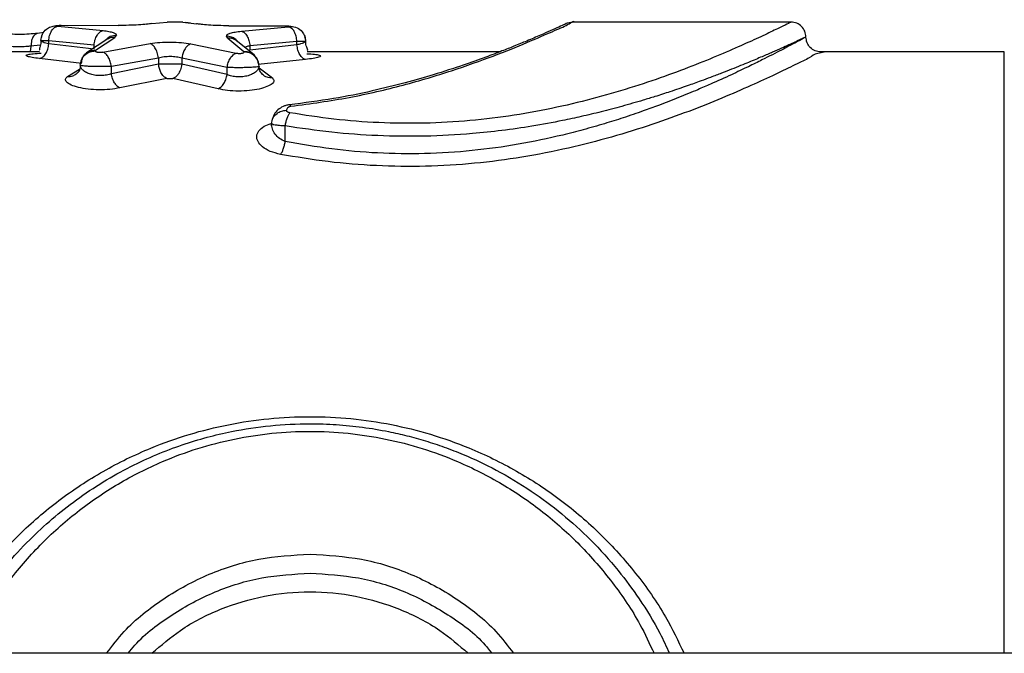
# Model space of a CAD drawing. Units: millimetres. Extents: x 1797 to 25342, y 1057 to 21831.
# Drawn here: x 6100 to 6199, y 19931 to 19995 of the extents above; entities that cross this region are included whole.
import ezdxf

# ---------------------------------------------------------------- set-up
doc = ezdxf.new("R2010")
doc.units = ezdxf.units.MM
doc.header["$LTSCALE"] = 200

msp = doc.modelspace()

# ---------------------------------------------------------------- linework, layer by layer
at = {"color": 7, "linetype": 'Continuous', "lineweight": 25}
for p, q in [((6103.545, 19994.326), (6108.11, 19993.882)), ((6103.863, 19994.414), (6109.621, 19994.399)), ((6112.629, 19994.532), (6112.463, 19994.512)), ((6113.015, 19994.581), (6114.579, 19994.734)), ((6114.758, 19994.734), (6114.579, 19994.734)), ((6116.042, 19994.736), (6114.758, 19994.736)), ((6116.167, 19994.735), (6116.042, 19994.735)), ((6116.167, 19994.735), (6117.524, 19994.573)), ((6116.923, 19994.645), (6116.459, 19994.704)), ((6117.943, 19994.516), (6117.576, 19994.562)), ((6118.106, 19994.493), (6117.943, 19994.516)), ((6120.786, 19994.37), (6126.544, 19994.354)), ((6122.062, 19993.823), (6126.813, 19994.257)), ((6154.903, 19994.62), (6154.871, 19994.606)), ((6155.477, 19994.735), (6154.903, 19994.62)), ((6177.508, 19994.736), (6155.477, 19994.736)), ((6102.139, 19993.675), (6101.489, 19993.602)), ((6108.573, 19993.045), (6106.449, 19991.647)), ((6107.354, 19991.898), (6109.279, 19993.193)), ((6109.279, 19993.193), (6109.476, 19993.415)), ((6120.679, 19993.129), (6120.54, 19993.321)), ((6120.679, 19993.129), (6122.305, 19991.781)), ((6128.5, 19993.101), (6128.453, 19993.238)), ((6107.196, 19992.398), (6102.63, 19992.833)), ((6102.63, 19992.556), (6102.63, 19992.833)), ((6107.196, 19992.011), (6102.63, 19992.556)), ((6107.196, 19992.011), (6107.196, 19992.398)), ((6108.098, 19991.717), (6112.85, 19992.576)), ((6116.962, 19992.549), (6121.528, 19991.61)), ((6123.327, 19991.433), (6121.524, 19992.898)), ((6127.661, 19992.766), (6122.91, 19992.34)), ((6127.661, 19992.455), (6122.91, 19991.924)), ((6122.91, 19992.34), (6122.91, 19991.924)), ((6127.661, 19992.455), (6127.661, 19992.766)), ((6101.686, 19991.736), (6097.416, 19991.736)), ((6107.354, 19991.898), (6107.315, 19991.834)), ((6113.697, 19991.117), (6108.946, 19990.273)), ((6113.697, 19991.117), (6113.697, 19990.489)), ((6120.613, 19990.168), (6116.048, 19991.09)), ((6116.048, 19991.09), (6116.048, 19990.485)), ((6122.333, 19991.725), (6122.305, 19991.781)), ((6148.1, 19991.736), (6128.671, 19991.736)), ((6198.977, 19991.736), (6180.477, 19991.736)), ((6105.815, 19990.388), (6105.882, 19990.669)), ((6113.697, 19990.489), (6108.946, 19989.532)), ((6108.946, 19989.532), (6108.946, 19990.273)), ((6120.613, 19989.445), (6116.048, 19990.485)), ((6120.613, 19989.445), (6120.613, 19990.168)), ((6128.509, 19990.97), (6123.758, 19990.449)), ((6123.833, 19990.281), (6123.765, 19990.567)), ((6114.546, 19989.041), (6109.794, 19988.102)), ((6119.699, 19988.017), (6115.133, 19989.037)), ((6126.478, 19982.697), (6126.478, 19984.261)), ((6558.286, 19931.086), (5649.668, 19931.086)), ((6147.076, 19931.375), (6147.314, 19931.086))]:
    msp.add_line(p, q, dxfattribs=at)
at = {"color": 8, "linetype": 'Continuous', "lineweight": 25}
for p, q in [((6103.873, 19994.383), (6103.863, 19994.414)), ((6109.621, 19994.399), (6109.631, 19994.35)), ((6120.795, 19994.341), (6120.786, 19994.37)), ((6126.553, 19994.326), (6126.544, 19994.354)), ((6100.836, 19992.311), (6100.749, 19991.736)), ((6101.778, 19992.406), (6100.836, 19992.311)), ((6105.961, 19990.572), (6101.715, 19991.069)), ((6198.977, 19931.086), (6198.977, 19991.736)), ((6104.518, 19989.25), (6105.736, 19989.998)), ((6123.864, 19990.115), (6125.19, 19989.104))]:
    msp.add_line(p, q, dxfattribs=at)
for points, knots in [([(6127.054, 19986.247), (6129.034, 19986.519), (6133.01, 19987.064), (6138.458, 19988.364), (6143.358, 19989.829), (6147.574, 19991.341), (6150.99, 19992.714), (6153.577, 19993.871), (6155.012, 19994.453), (6155.722, 19994.981), (6155.477, 19994.736), (6155.477, 19994.736)], [0, 0, 0, 0, 0.123273, 0.247485, 0.372333, 0.497282, 0.622589, 0.747994, 0.874214, 0.999918, 1, 1, 1, 1]), ([(6177.471, 19994.734), (6177.421, 19994.708), (6177.319, 19994.656), (6176.469, 19994.239), (6175.138, 19993.598), (6173.304, 19992.744), (6171.011, 19991.726), (6168.289, 19990.597), (6165.188, 19989.41), (6161.724, 19988.226), (6157.955, 19987.106), (6153.884, 19986.113), (6149.597, 19985.311), (6145.109, 19984.758), (6140.528, 19984.493), (6135.913, 19984.55), (6131.339, 19984.9), (6128.414, 19985.36), (6126.946, 19985.591)], [0, 0, 0, 0, 0.061778, 0.125048, 0.187843, 0.251005, 0.313798, 0.376978, 0.439832, 0.502224, 0.565255, 0.627164, 0.689857, 0.751556, 0.813854, 0.875547, 0.93754, 1, 1, 1, 1]), ([(6101.492, 19993.581), (6101.462, 19993.579), (6101.371, 19993.576), (6101.238, 19993.472), (6101.052, 19993.268), (6100.876, 19992.885), (6100.849, 19992.502), (6100.836, 19992.311)], [0, 0, 0, 0, 0.0778491, 0.2322097, 0.3861299, 0.6929608, 1, 1, 1, 1]), ([(6109.476, 19993.415), (6109.253, 19993.389), (6108.809, 19993.338), (6108.486, 19993.034), (6108.326, 19992.882)], [0, 0, 0, 0, 0.502841, 1, 1, 1, 1]), ([(6109.279, 19993.193), (6109.061, 19993.197), (6108.804, 19993.201), (6108.615, 19993.05), (6108.586, 19993.027)], [0, 0, 0, 0, 0.8455265, 1, 1, 1, 1]), ([(6121.63, 19992.812), (6121.588, 19992.871), (6121.449, 19993.071), (6121.052, 19993.263), (6120.711, 19993.301), (6120.54, 19993.321)], [0, 0, 0, 0, 0.174992, 0.587299, 1, 1, 1, 1]), ([(6121.517, 19992.886), (6121.404, 19992.957), (6121.152, 19993.116), (6120.847, 19993.124), (6120.679, 19993.129)], [0, 0, 0, 0, 0.4476678, 1, 1, 1, 1]), ([(6122.91, 19992.34), (6122.78, 19992.314), (6122.577, 19992.274), (6122.443, 19992.212), (6122.395, 19992.19)], [0, 0, 0, 0, 0.635625, 1, 1, 1, 1]), ([(6101.715, 19991.069), (6101.445, 19991.1), (6100.906, 19991.163), (6100.444, 19991.28), (6100.29, 19991.391), (6100.5, 19991.485), (6101.023, 19991.557), (6101.587, 19991.586), (6101.87, 19991.6)], [0, 0, 0, 0, 0.167227, 0.333799, 0.499845, 0.665755, 0.832655, 1, 1, 1, 1]), ([(6105.882, 19990.669), (6105.901, 19990.782), (6105.954, 19991.106), (6106.304, 19991.499), (6106.796, 19991.782), (6107.142, 19991.817), (6107.315, 19991.834)], [0, 0, 0, 0, 0.174035, 0.494379, 0.747051, 1, 1, 1, 1]), ([(6122.305, 19991.781), (6122.521, 19991.774), (6122.911, 19991.762), (6123.195, 19991.516), (6123.322, 19991.406)], [0, 0, 0, 0, 0.553305, 1, 1, 1, 1]), ([(6123.765, 19990.567), (6123.746, 19990.679), (6123.693, 19991), (6123.344, 19991.39), (6122.853, 19991.673), (6122.506, 19991.708), (6122.333, 19991.725)], [0, 0, 0, 0, 0.171601, 0.492827, 0.746038, 1, 1, 1, 1]), ([(6180.477, 19991.736), (6180.477, 19991.736), (6181.24, 19991.736), (6179.922, 19991.633), (6179.49, 19991.181), (6177.92, 19990.455), (6175.967, 19989.496), (6173.483, 19988.349), (6170.557, 19987.079), (6167.217, 19985.739), (6163.489, 19984.399), (6159.431, 19983.127), (6155.038, 19981.994), (6150.411, 19981.074), (6145.567, 19980.44), (6140.63, 19980.14), (6135.667, 19980.206), (6130.741, 19980.604), (6127.594, 19981.132), (6126.009, 19981.397)], [0, 0, 0, 0, 0.000013, 0.061562, 0.123355, 0.184803, 0.247234, 0.309245, 0.37171, 0.434328, 0.496862, 0.560107, 0.622469, 0.686325, 0.748697, 0.811663, 0.874333, 0.936693, 1, 1, 1, 1]), ([(6128.669, 19991.554), (6128.939, 19991.536), (6129.479, 19991.501), (6129.942, 19991.416), (6130.084, 19991.309), (6129.877, 19991.189), (6129.351, 19991.066), (6128.79, 19991.002), (6128.509, 19990.97)], [0, 0, 0, 0, 0.167645, 0.334101, 0.500485, 0.666524, 0.83302, 1, 1, 1, 1]), ([(6104.518, 19989.25), (6104.706, 19989.252), (6105.035, 19989.257), (6105.293, 19989.441), (6105.404, 19989.52)], [0, 0, 0, 0, 0.571146, 1, 1, 1, 1]), ([(6125.19, 19989.104), (6125, 19989.111), (6124.62, 19989.125), (6124.323, 19989.343), (6124.174, 19989.451)], [0, 0, 0, 0, 0.501603, 1, 1, 1, 1]), ([(6127.054, 19986.247), (6126.997, 19986.344), (6126.939, 19986.443), (6126.896, 19986.394), (6126.895, 19986.392)], [0, 0, 0, 0, 0.973856, 1, 1, 1, 1]), ([(6126.009, 19981.397), (6125.644, 19981.489), (6124.917, 19981.671), (6124.148, 19982.146), (6123.679, 19982.678), (6123.547, 19983.239), (6123.762, 19983.772), (6124.255, 19984.225), (6124.805, 19984.424), (6125.049, 19984.513)], [0, 0, 0, 0, 0.148125, 0.295692, 0.442517, 0.589223, 0.735986, 0.882846, 1, 1, 1, 1]), ([(6091.267, 19931.086), (6091.854, 19932.315), (6093.212, 19935.159), (6096.041, 19939.167), (6099.568, 19943.124), (6103.597, 19946.591), (6108.053, 19949.527), (6112.499, 19951.697), (6116.757, 19953.213), (6120.741, 19954.209), (6124.819, 19954.812), (6128.962, 19955.011), (6133.105, 19954.816), (6137.181, 19954.216), (6141.163, 19953.225), (6145.415, 19951.714), (6149.855, 19949.552), (6154.31, 19946.627), (6158.345, 19943.167), (6161.882, 19939.207), (6164.726, 19935.184), (6166.095, 19932.325), (6166.689, 19931.086)], [0, 0, 0, 0, 0.043164, 0.099937, 0.156777, 0.213883, 0.271175, 0.328138, 0.371458, 0.41401, 0.456897, 0.49984, 0.542765, 0.585639, 0.628159, 0.671421, 0.728247, 0.785445, 0.842535, 0.899473, 0.95644, 1, 1, 1, 1]), ([(6094.294, 19931.086), (6094.747, 19932.065), (6095.915, 19934.586), (6098.421, 19938.256), (6101.689, 19942.069), (6105.426, 19945.407), (6109.56, 19948.239), (6113.678, 19950.33), (6117.636, 19951.793), (6121.334, 19952.751), (6125.125, 19953.339), (6128.97, 19953.53), (6132.818, 19953.336), (6136.614, 19952.756), (6140.309, 19951.796), (6144.271, 19950.331), (6148.392, 19948.24), (6152.531, 19945.407), (6156.263, 19942.068), (6159.534, 19938.257), (6162.041, 19934.586), (6163.207, 19932.066), (6163.66, 19931.086)], [0, 0, 0, 0, 0.036979, 0.095263, 0.153324, 0.211493, 0.269422, 0.327042, 0.370419, 0.413667, 0.456703, 0.499899, 0.543154, 0.586332, 0.629467, 0.672763, 0.730735, 0.788447, 0.846646, 0.904777, 0.962997, 1, 1, 1, 1]), ([(6108.463, 19931.086), (6109.033, 19931.834), (6110.658, 19933.961), (6114.158, 19936.71), (6118.733, 19939.203), (6123.759, 19940.782), (6127.243, 19940.984), (6128.981, 19941.086)], [0, 0, 0, 0, 0.1197965, 0.3409714, 0.5618128, 0.7814414, 1, 1, 1, 1]), ([(6128.981, 19941.083), (6130.72, 19940.981), (6134.204, 19940.776), (6139.225, 19939.197), (6143.796, 19936.706), (6147.295, 19933.962), (6148.919, 19931.834), (6149.489, 19931.086)], [0, 0, 0, 0, 0.218788, 0.438386, 0.658769, 0.880172, 1, 1, 1, 1]), ([(6110.642, 19931.086), (6110.861, 19931.361), (6112.097, 19932.906), (6115.039, 19935.084), (6119.334, 19937.418), (6124.071, 19938.879), (6127.347, 19939.067), (6128.981, 19939.162)], [0, 0, 0, 0, 0.051346, 0.289152, 0.527143, 0.764092, 1, 1, 1, 1]), ([(6128.981, 19939.162), (6130.617, 19939.066), (6133.893, 19938.876), (6138.628, 19937.416), (6142.914, 19935.076), (6145.769, 19932.994), (6146.934, 19931.551), (6147.076, 19931.375)], [0, 0, 0, 0, 0.240575, 0.48189, 0.723794, 0.966277, 1, 1, 1, 1]), ([(6113.039, 19931.086), (6113.968, 19931.893), (6116.05, 19933.7), (6119.918, 19935.652), (6124.346, 19936.993), (6128.978, 19937.44), (6133.611, 19936.993), (6138.038, 19935.648), (6141.909, 19933.701), (6143.99, 19931.892), (6144.918, 19931.086)], [0, 0, 0, 0, 0.105838, 0.237107, 0.36868, 0.500007, 0.631294, 0.762883, 0.894291, 1, 1, 1, 1])]:
    msp.add_open_spline(points, degree=3, knots=knots, dxfattribs=at)
at = {"color": 7, "linetype": 'Continuous', "lineweight": 25}
for points, knots in [([(6101.849, 19992.872), (6101.879, 19993.091), (6101.939, 19993.528), (6102.335, 19994.021), (6102.831, 19994.313), (6103.176, 19994.348), (6103.349, 19994.365)], [0, 0, 0, 0, 0.279562, 0.55896, 0.779196, 1, 1, 1, 1]), ([(6102.63, 19992.833), (6102.652, 19993.019), (6102.696, 19993.391), (6102.909, 19993.87), (6103.202, 19994.22), (6103.43, 19994.29), (6103.545, 19994.326)], [0, 0, 0, 0, 0.250023, 0.49985, 0.749636, 1, 1, 1, 1]), ([(6103.349, 19994.365), (6103.357, 19994.372), (6103.372, 19994.385), (6103.47, 19994.399), (6103.574, 19994.406), (6103.664, 19994.41), (6103.762, 19994.414), (6103.829, 19994.414), (6103.863, 19994.414)], [0, 0, 0, 0, 0.250731, 0.500966, 0.626243, 0.751266, 0.876189, 1, 1, 1, 1]), ([(6103.349, 19994.365), (6103.352, 19994.362), (6103.357, 19994.355), (6103.399, 19994.343), (6103.458, 19994.334), (6103.516, 19994.328), (6103.545, 19994.326)], [0, 0, 0, 0, 0.250496, 0.50185, 0.751617, 1, 1, 1, 1]), ([(6103.873, 19994.403), (6103.795, 19994.394), (6103.665, 19994.379), (6103.517, 19994.347), (6103.459, 19994.334)], [0, 0, 0, 0, 0.600774, 1, 1, 1, 1]), ([(6113.015, 19994.581), (6112.86, 19994.559), (6112.551, 19994.514), (6111.728, 19994.45), (6110.725, 19994.407), (6109.988, 19994.402), (6109.621, 19994.399)], [0, 0, 0, 0, 0.251431, 0.502587, 0.752058, 1, 1, 1, 1]), ([(6120.786, 19994.37), (6120.42, 19994.375), (6119.686, 19994.384), (6118.712, 19994.434), (6117.933, 19994.502), (6117.66, 19994.55), (6117.524, 19994.573)], [0, 0, 0, 0, 0.248278, 0.497854, 0.748674, 1, 1, 1, 1]), ([(6126.544, 19994.354), (6126.576, 19994.354), (6126.641, 19994.353), (6126.765, 19994.35), (6126.9, 19994.339), (6127.009, 19994.323), (6127.023, 19994.309), (6127.03, 19994.302)], [0, 0, 0, 0, 0.1237213, 0.2482486, 0.4973343, 0.748079, 1, 1, 1, 1]), ([(6126.813, 19994.257), (6126.844, 19994.26), (6126.908, 19994.266), (6126.976, 19994.277), (6127.021, 19994.289), (6127.027, 19994.298), (6127.03, 19994.302)], [0, 0, 0, 0, 0.248287, 0.498607, 0.749372, 1, 1, 1, 1]), ([(6127.661, 19992.766), (6127.64, 19992.951), (6127.597, 19993.32), (6127.399, 19993.796), (6127.129, 19994.147), (6126.918, 19994.221), (6126.813, 19994.257)], [0, 0, 0, 0, 0.249894, 0.499862, 0.749622, 1, 1, 1, 1]), ([(6154.903, 19994.62), (6154.854, 19994.598), (6154.762, 19994.556), (6154.13, 19994.269), (6153.277, 19993.882), (6152.196, 19993.408), (6150.958, 19992.88), (6149.627, 19992.334), (6148.25, 19991.788), (6146.579, 19991.154), (6144.308, 19990.344), (6141.598, 19989.465), (6138.517, 19988.579), (6135.165, 19987.753), (6131.271, 19986.961), (6128.392, 19986.59), (6126.895, 19986.397)], [0, 0, 0, 0, 0.083049, 0.158639, 0.226547, 0.286442, 0.354474, 0.408993, 0.454316, 0.510947, 0.581459, 0.665831, 0.738241, 0.818272, 0.905508, 1, 1, 1, 1]), ([(6127.03, 19994.302), (6127.251, 19994.274), (6127.691, 19994.218), (6128.183, 19993.817), (6128.475, 19993.325), (6128.512, 19992.982), (6128.53, 19992.81)], [0, 0, 0, 0, 0.280162, 0.559277, 0.77968, 1, 1, 1, 1]), ([(6178.976, 19993.234), (6178.952, 19993.43), (6178.904, 19993.823), (6178.561, 19994.319), (6178.066, 19994.666), (6177.673, 19994.712), (6177.476, 19994.734)], [0, 0, 0, 0, 0.250072, 0.499917, 0.749701, 1, 1, 1, 1]), ([(6101.495, 19993.602), (6101.223, 19993.573), (6100.68, 19993.513), (6099.711, 19993.485), (6098.735, 19993.505), (6098.17, 19993.559), (6097.887, 19993.586)], [0, 0, 0, 0, 0.250197, 0.499441, 0.749399, 1, 1, 1, 1]), ([(6101.983, 19993.456), (6101.982, 19993.455), (6101.915, 19993.371), (6101.897, 19993.266), (6101.879, 19993.163)], [0, 0, 0, 0, 0.019024, 1, 1, 1, 1]), ([(6107.196, 19992.398), (6107.221, 19992.579), (6107.271, 19992.941), (6107.486, 19993.411), (6107.775, 19993.761), (6107.998, 19993.842), (6108.11, 19993.882)], [0, 0, 0, 0, 0.250063, 0.49981, 0.749602, 1, 1, 1, 1]), ([(6108.11, 19993.882), (6108.312, 19993.855), (6108.717, 19993.8), (6109.144, 19993.69), (6109.424, 19993.561), (6109.459, 19993.464), (6109.476, 19993.415)], [0, 0, 0, 0, 0.248595, 0.49892, 0.749574, 1, 1, 1, 1]), ([(6120.54, 19993.321), (6120.56, 19993.374), (6120.6, 19993.48), (6120.913, 19993.621), (6121.389, 19993.74), (6121.838, 19993.795), (6122.062, 19993.823)], [0, 0, 0, 0, 0.250402, 0.501021, 0.751362, 1, 1, 1, 1]), ([(6122.062, 19993.823), (6122.165, 19993.782), (6122.371, 19993.7), (6122.638, 19993.349), (6122.838, 19992.88), (6122.886, 19992.52), (6122.91, 19992.34)], [0, 0, 0, 0, 0.250311, 0.500085, 0.749943, 1, 1, 1, 1]), ([(6178.977, 19993.235), (6178.923, 19993.204), (6178.813, 19993.142), (6177.937, 19992.676), (6176.553, 19991.94), (6174.902, 19991.094), (6173.146, 19990.226), (6171.43, 19989.409), (6169.693, 19988.624), (6167.903, 19987.846), (6166.167, 19987.128), (6164.314, 19986.409), (6162.438, 19985.722), (6160.627, 19985.102), (6158.612, 19984.467), (6156.582, 19983.885), (6153.719, 19983.15), (6150.012, 19982.37), (6145.333, 19981.721), (6140.562, 19981.418), (6135.802, 19981.481), (6131.061, 19981.89), (6128.031, 19982.424), (6126.478, 19982.697)], [0, 0, 0, 0, 0.061768, 0.124486, 0.184627, 0.249378, 0.286917, 0.328665, 0.37464, 0.40064, 0.437333, 0.473858, 0.500159, 0.533346, 0.562743, 0.595131, 0.625556, 0.688631, 0.75092, 0.81365, 0.875354, 0.936111, 1, 1, 1, 1]), ([(6178.977, 19993.234), (6178.953, 19993.224), (6178.905, 19993.203), (6178.515, 19993.02), (6177.949, 19992.758), (6177.263, 19992.443), (6176.521, 19992.108), (6175.626, 19991.712), (6174.737, 19991.328), (6173.912, 19990.978), (6173.193, 19990.675), (6172.383, 19990.342), (6171.477, 19989.978), (6170.468, 19989.582), (6169.434, 19989.189), (6168.283, 19988.76), (6166.935, 19988.278), (6165.382, 19987.748), (6163.883, 19987.264), (6162.274, 19986.766), (6160.481, 19986.25), (6158.393, 19985.701), (6156.393, 19985.221), (6154.081, 19984.722), (6151.417, 19984.233), (6148.371, 19983.791), (6144.77, 19983.411), (6140.579, 19983.185), (6135.813, 19983.24), (6131.071, 19983.582), (6128.028, 19984.032), (6126.478, 19984.261)], [0, 0, 0, 0, 0.041046, 0.082651, 0.124871, 0.154587, 0.185285, 0.216978, 0.249682, 0.267668, 0.286797, 0.307078, 0.328502, 0.351074, 0.374799, 0.394262, 0.421034, 0.453043, 0.479722, 0.499625, 0.534576, 0.567068, 0.597107, 0.624701, 0.668299, 0.709983, 0.749796, 0.812849, 0.874745, 0.93617, 1, 1, 1, 1]), ([(6180.477, 19991.736), (6180.281, 19991.76), (6179.889, 19991.807), (6179.392, 19992.15), (6179.046, 19992.646), (6179, 19993.039), (6178.977, 19993.235)], [0, 0, 0, 0, 0.249908, 0.499957, 0.749663, 1, 1, 1, 1]), ([(6100.836, 19992.311), (6100.665, 19992.292), (6100.315, 19992.255), (6099.684, 19992.235), (6099.044, 19992.248), (6098.679, 19992.283), (6098.501, 19992.3)], [0, 0, 0, 0, 0.242338, 0.497841, 0.755712, 1, 1, 1, 1]), ([(6101.849, 19992.873), (6101.843, 19992.768), (6101.829, 19992.551), (6101.745, 19992.284), (6101.689, 19992.071), (6101.674, 19991.954), (6101.731, 19991.917), (6101.742, 19991.911)], [0, 0, 0, 0, 0.200471, 0.41288, 0.652586, 0.936072, 1, 1, 1, 1]), ([(6101.715, 19991.069), (6101.828, 19991.108), (6102.052, 19991.187), (6102.343, 19991.535), (6102.559, 19992.007), (6102.606, 19992.373), (6102.63, 19992.556)], [0, 0, 0, 0, 0.249892, 0.499881, 0.749671, 1, 1, 1, 1]), ([(6102.63, 19992.556), (6102.527, 19992.577), (6102.296, 19992.623), (6102.047, 19992.705), (6101.88, 19992.792), (6101.86, 19992.846), (6101.849, 19992.873)], [0, 0, 0, 0, 0.22353, 0.499171, 0.749673, 1, 1, 1, 1]), ([(6102.63, 19992.833), (6102.515, 19992.837), (6102.286, 19992.844), (6102.041, 19992.853), (6101.879, 19992.863), (6101.859, 19992.869), (6101.849, 19992.872)], [0, 0, 0, 0, 0.2499536, 0.5000417, 0.7500299, 1, 1, 1, 1]), ([(6112.85, 19992.576), (6113.17, 19992.619), (6113.811, 19992.704), (6114.929, 19992.733), (6116.038, 19992.69), (6116.654, 19992.596), (6116.962, 19992.549)], [0, 0, 0, 0, 0.250235, 0.500464, 0.749926, 1, 1, 1, 1]), ([(6113.697, 19991.117), (6113.664, 19991.308), (6113.596, 19991.69), (6113.37, 19992.144), (6113.112, 19992.451), (6112.937, 19992.534), (6112.85, 19992.576)], [0, 0, 0, 0, 0.279546, 0.559244, 0.779404, 1, 1, 1, 1]), ([(6116.962, 19992.549), (6116.842, 19992.492), (6116.601, 19992.379), (6116.317, 19991.988), (6116.126, 19991.542), (6116.074, 19991.241), (6116.048, 19991.09)], [0, 0, 0, 0, 0.280077, 0.559476, 0.779864, 1, 1, 1, 1]), ([(6128.528, 19992.81), (6128.518, 19992.78), (6128.497, 19992.719), (6128.313, 19992.623), (6128.041, 19992.53), (6127.788, 19992.48), (6127.661, 19992.455)], [0, 0, 0, 0, 0.250777, 0.501289, 0.751402, 1, 1, 1, 1]), ([(6128.53, 19992.81), (6128.519, 19992.806), (6128.496, 19992.797), (6128.315, 19992.786), (6128.042, 19992.774), (6127.788, 19992.769), (6127.661, 19992.766)], [0, 0, 0, 0, 0.249225, 0.499249, 0.749807, 1, 1, 1, 1]), ([(6128.509, 19990.97), (6128.405, 19991.011), (6128.199, 19991.093), (6127.93, 19991.441), (6127.73, 19991.911), (6127.684, 19992.274), (6127.661, 19992.455)], [0, 0, 0, 0, 0.249901, 0.499898, 0.749678, 1, 1, 1, 1]), ([(6128.704, 19991.815), (6128.716, 19991.822), (6128.77, 19991.856), (6128.734, 19991.972), (6128.652, 19992.19), (6128.55, 19992.477), (6128.536, 19992.709), (6128.528, 19992.823)], [0, 0, 0, 0, 0.079923, 0.35147, 0.583586, 0.794346, 1, 1, 1, 1]), ([(6106.449, 19991.647), (6106.374, 19991.583), (6106.223, 19991.455), (6106.048, 19991.217), (6105.913, 19990.954), (6105.868, 19990.765), (6105.845, 19990.669)], [0, 0, 0, 0, 0.243672, 0.492426, 0.745078, 1, 1, 1, 1]), ([(6105.936, 19990.576), (6105.964, 19990.786), (6106.019, 19991.205), (6106.394, 19991.651), (6106.863, 19991.89), (6107.191, 19991.895), (6107.354, 19991.898)], [0, 0, 0, 0, 0.279579, 0.558885, 0.779189, 1, 1, 1, 1]), ([(6107.315, 19991.834), (6107.319, 19991.822), (6107.326, 19991.797), (6107.381, 19991.762), (6107.463, 19991.731), (6107.574, 19991.707), (6107.703, 19991.693), (6107.842, 19991.69), (6107.98, 19991.698), (6108.059, 19991.71), (6108.098, 19991.717)], [0, 0, 0, 0, 0.125996, 0.252117, 0.37753, 0.502566, 0.627025, 0.751276, 0.875378, 1, 1, 1, 1]), ([(6108.946, 19990.273), (6108.915, 19990.439), (6108.851, 19990.771), (6108.649, 19991.211), (6108.391, 19991.557), (6108.196, 19991.663), (6108.098, 19991.717)], [0, 0, 0, 0, 0.249968, 0.499951, 0.749785, 1, 1, 1, 1]), ([(6116.048, 19991.09), (6115.87, 19991.136), (6115.519, 19991.227), (6114.883, 19991.268), (6114.243, 19991.241), (6113.88, 19991.158), (6113.697, 19991.117)], [0, 0, 0, 0, 0.252807, 0.501283, 0.749067, 1, 1, 1, 1]), ([(6120.613, 19990.168), (6120.647, 19990.334), (6120.714, 19990.667), (6120.932, 19991.107), (6121.212, 19991.452), (6121.422, 19991.557), (6121.528, 19991.61)], [0, 0, 0, 0, 0.249934, 0.499968, 0.749792, 1, 1, 1, 1]), ([(6121.528, 19991.61), (6121.567, 19991.602), (6121.645, 19991.588), (6121.785, 19991.578), (6121.928, 19991.58), (6122.063, 19991.594), (6122.178, 19991.618), (6122.266, 19991.649), (6122.322, 19991.686), (6122.329, 19991.712), (6122.333, 19991.725)], [0, 0, 0, 0, 0.124405, 0.248797, 0.372877, 0.497154, 0.622127, 0.747817, 0.873863, 1, 1, 1, 1]), ([(6123.803, 19990.562), (6123.759, 19990.725), (6123.673, 19991.048), (6123.441, 19991.306), (6123.327, 19991.433)], [0, 0, 0, 0, 0.505625, 1, 1, 1, 1]), ([(6105.818, 19990.414), (6105.799, 19990.234), (6105.771, 19989.959), (6105.588, 19989.653), (6105.467, 19989.549), (6105.406, 19989.496)], [0, 0, 0, 0, 0.483375, 0.736755, 1, 1, 1, 1]), ([(6108.946, 19990.273), (6108.788, 19990.267), (6108.47, 19990.254), (6107.921, 19990.247), (6107.369, 19990.25), (6106.852, 19990.264), (6106.409, 19990.287), (6106.079, 19990.317), (6105.859, 19990.351), (6105.83, 19990.376), (6105.815, 19990.388)], [0, 0, 0, 0, 0.125666, 0.252334, 0.379162, 0.505761, 0.630802, 0.754623, 0.877766, 1, 1, 1, 1]), ([(6108.946, 19989.532), (6108.789, 19989.482), (6108.476, 19989.382), (6107.921, 19989.325), (6107.362, 19989.35), (6106.845, 19989.464), (6106.403, 19989.644), (6106.072, 19989.872), (6105.859, 19990.128), (6105.831, 19990.301), (6105.818, 19990.388)], [0, 0, 0, 0, 0.123187, 0.244856, 0.365502, 0.487826, 0.613131, 0.741052, 0.870504, 1, 1, 1, 1]), ([(6116.048, 19990.485), (6115.869, 19990.492), (6115.513, 19990.507), (6114.881, 19990.514), (6114.247, 19990.509), (6113.88, 19990.496), (6113.697, 19990.489)], [0, 0, 0, 0, 0.250972, 0.50124, 0.750984, 1, 1, 1, 1]), ([(6114.546, 19989.041), (6114.436, 19989.103), (6114.217, 19989.225), (6113.955, 19989.61), (6113.775, 19990.047), (6113.723, 19990.342), (6113.697, 19990.489)], [0, 0, 0, 0, 0.279671, 0.55915, 0.779462, 1, 1, 1, 1]), ([(6116.048, 19990.485), (6116.01, 19990.296), (6115.935, 19989.92), (6115.689, 19989.474), (6115.413, 19989.168), (6115.226, 19989.081), (6115.133, 19989.037)], [0, 0, 0, 0, 0.280009, 0.559529, 0.779798, 1, 1, 1, 1]), ([(6123.833, 19990.281), (6123.818, 19990.268), (6123.789, 19990.243), (6123.563, 19990.206), (6123.211, 19990.176), (6122.749, 19990.152), (6122.212, 19990.139), (6121.644, 19990.137), (6121.086, 19990.146), (6120.77, 19990.161), (6120.613, 19990.168)], [0, 0, 0, 0, 0.122162, 0.24516, 0.369309, 0.494655, 0.620902, 0.747946, 0.874592, 1, 1, 1, 1]), ([(6123.832, 19990.28), (6123.817, 19990.19), (6123.789, 19990.008), (6123.562, 19989.742), (6123.215, 19989.505), (6122.757, 19989.32), (6122.214, 19989.215), (6121.64, 19989.198), (6121.075, 19989.272), (6120.768, 19989.387), (6120.613, 19989.445)], [0, 0, 0, 0, 0.129881, 0.259599, 0.387754, 0.512482, 0.63432, 0.755103, 0.876316, 1, 1, 1, 1]), ([(6124.175, 19989.45), (6124.075, 19989.568), (6123.881, 19989.797), (6123.848, 19990.128), (6123.832, 19990.289)], [0, 0, 0, 0, 0.513673, 1, 1, 1, 1]), ([(6109.794, 19988.102), (6109.47, 19988.046), (6108.818, 19987.934), (6107.683, 19987.892), (6106.577, 19987.962), (6105.603, 19988.137), (6104.85, 19988.386), (6104.402, 19988.677), (6104.251, 19988.978), (6104.429, 19989.159), (6104.518, 19989.25)], [0, 0, 0, 0, 0.125647, 0.252008, 0.377602, 0.503356, 0.628541, 0.752987, 0.876671, 1, 1, 1, 1]), ([(6109.794, 19988.102), (6109.698, 19988.158), (6109.506, 19988.27), (6109.249, 19988.613), (6109.045, 19989.045), (6108.979, 19989.369), (6108.946, 19989.532)], [0, 0, 0, 0, 0.24992, 0.499999, 0.749721, 1, 1, 1, 1]), ([(6114.546, 19989.041), (6114.591, 19989.048), (6114.683, 19989.061), (6114.842, 19989.066), (6115, 19989.059), (6115.089, 19989.044), (6115.133, 19989.037)], [0, 0, 0, 0, 0.248924, 0.499224, 0.749893, 1, 1, 1, 1]), ([(6119.699, 19988.017), (6119.803, 19988.072), (6120.011, 19988.182), (6120.288, 19988.524), (6120.508, 19988.957), (6120.578, 19989.282), (6120.613, 19989.445)], [0, 0, 0, 0, 0.24997, 0.499926, 0.74977, 1, 1, 1, 1]), ([(6125.19, 19989.104), (6125.26, 19989.009), (6125.399, 19988.819), (6125.192, 19988.511), (6124.68, 19988.221), (6123.89, 19987.977), (6122.881, 19987.816), (6121.763, 19987.767), (6120.635, 19987.826), (6120.01, 19987.953), (6119.699, 19988.017)], [0, 0, 0, 0, 0.123431, 0.247381, 0.372186, 0.497482, 0.622791, 0.748895, 0.874637, 1, 1, 1, 1]), ([(6126.895, 19986.397), (6126.777, 19986.378), (6126.555, 19986.342), (6126.151, 19986.19), (6125.709, 19985.903), (6125.291, 19985.406), (6125.187, 19984.987), (6125.132, 19984.767)], [0, 0, 0, 0, 0.128769, 0.243315, 0.472792, 0.722552, 1, 1, 1, 1]), ([(6127.054, 19986.247), (6127.017, 19986.241), (6126.934, 19986.226), (6126.81, 19986.167), (6126.696, 19986.08), (6126.616, 19985.964), (6126.607, 19985.883), (6126.602, 19985.841)], [0, 0, 0, 0, 0.111642, 0.248224, 0.497952, 0.7423, 1, 1, 1, 1]), ([(6125.102, 19984.507), (6125.132, 19984.702), (6125.192, 19985.093), (6125.588, 19985.534), (6126.084, 19985.794), (6126.429, 19985.826), (6126.602, 19985.841)], [0, 0, 0, 0, 0.279515, 0.558928, 0.779147, 1, 1, 1, 1]), ([(6126.478, 19984.261), (6126.502, 19984.399), (6126.552, 19984.674), (6126.667, 19985.054), (6126.8, 19985.379), (6126.898, 19985.52), (6126.946, 19985.591)], [0, 0, 0, 0, 0.249956, 0.499994, 0.749782, 1, 1, 1, 1]), ([(6126.946, 19985.591), (6126.896, 19985.603), (6126.794, 19985.627), (6126.686, 19985.689), (6126.615, 19985.763), (6126.607, 19985.815), (6126.602, 19985.841)], [0, 0, 0, 0, 0.246911, 0.497492, 0.745404, 1, 1, 1, 1]), ([(6125.102, 19984.517), (6125.082, 19984.415), (6125.054, 19984.278), (6125.065, 19984.275), (6125.068, 19984.274)], [0, 0, 0, 0, 0.737387, 1, 1, 1, 1]), ([(6126.478, 19982.697), (6126.273, 19982.79), (6125.849, 19982.981), (6125.431, 19983.443), (6125.154, 19983.962), (6125.12, 19984.325), (6125.102, 19984.508)], [0, 0, 0, 0, 0.232173, 0.480025, 0.737918, 1, 1, 1, 1]), ([(6126.478, 19984.261), (6126.277, 19984.273), (6125.881, 19984.296), (6125.441, 19984.357), (6125.154, 19984.429), (6125.119, 19984.481), (6125.102, 19984.507)], [0, 0, 0, 0, 0.260043, 0.513756, 0.759222, 1, 1, 1, 1]), ([(6126.009, 19981.397), (6126.057, 19981.469), (6126.152, 19981.613), (6126.284, 19981.932), (6126.399, 19982.3), (6126.451, 19982.565), (6126.478, 19982.697)], [0, 0, 0, 0, 0.2500891, 0.5001214, 0.7500503, 1, 1, 1, 1]), ([(6092.73, 19931.086), (6092.93, 19931.529), (6093.568, 19932.944), (6094.831, 19935.128), (6096.493, 19937.642), (6098.42, 19940.114), (6100.577, 19942.47), (6102.962, 19944.673), (6105.435, 19946.626), (6108.08, 19948.394), (6110.794, 19949.907), (6113.46, 19951.139), (6116.035, 19952.116), (6118.557, 19952.883), (6121.519, 19953.581), (6124.983, 19954.102), (6128.525, 19954.281), (6131.629, 19954.177), (6134.278, 19953.914), (6136.649, 19953.516), (6138.759, 19953.037), (6140.631, 19952.518), (6142.53, 19951.888), (6144.933, 19950.954), (6147.909, 19949.545), (6151.246, 19947.544), (6154.422, 19945.181), (6157.368, 19942.509), (6159.964, 19939.634), (6162.291, 19936.469), (6164.021, 19933.678), (6164.898, 19931.764), (6165.208, 19931.086)], [0, 0, 0, 0, 0.015999, 0.051094, 0.083395, 0.116094, 0.155446, 0.189924, 0.224511, 0.260583, 0.295801, 0.327572, 0.357576, 0.38634, 0.413886, 0.456849, 0.499997, 0.528654, 0.557425, 0.58634, 0.606815, 0.627988, 0.64987, 0.672467, 0.712834, 0.758626, 0.801598, 0.844743, 0.891388, 0.930694, 0.975454, 1, 1, 1, 1])]:
    msp.add_open_spline(points, degree=3, knots=knots, dxfattribs=at)

doc.saveas('drawing.dxf')
